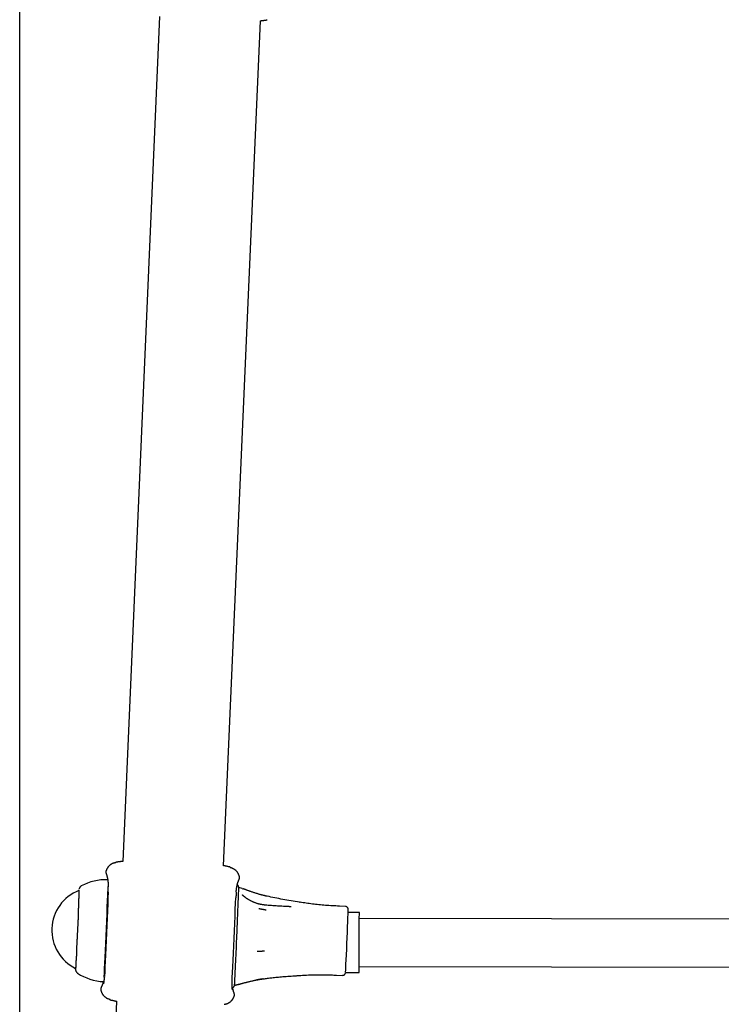
# Model space of a CAD drawing. Extents: x -4510 to 13770, y -2274 to 2611.
# Drawn here: x -1265 to -1031, y -833 to -504 of the extents above; entities that cross this region are included whole.
import ezdxf

# ---------------------------------------------------------------- set-up
doc = ezdxf.new("R2010")
doc.units = 0

msp = doc.modelspace()

# ---------------------------------------------------------------- linework, layer by layer
at = {"color": 7, "linetype": 'Continuous'}
for p, q in [((-1265.23, -1413.16), (-1265.23, 305.29)), ((-1218.63, -503.1), (-1230.87, -784.96)), ((-1197.2, -786.42), (-1184.96, -504.55)), ((-1236.33, -787.92), (-1236.4, -787.99)), ((-1191.95, -789.91), (-1191.97, -789.88)), ((-1245.45, -794.65), (-1245.46, -794.65)), ((-1190.98, -793.97), (-1192.13, -793.61)), ((-1190.99, -794.01), (-1190.75, -794.1)), ((-1175.4, -799.96), (-1174.68, -799.99)), ((-1171.89, -798.55), (-1171.72, -798.58)), ((-1156.61, -799.96), (-1158.61, -799.88)), ((-1151.94, -802.03), (-1155.68, -802.02)), ((-421.95, -805.08), (-1151.95, -804.03)), ((-1151.94, -802.06), (-1151.94, -802.03)), ((-1246.59, -820.66), (-1246.59, -820.71)), ((-1246.58, -820.63), (-1246.56, -820.63)), ((-1151.97, -820.03), (-421.97, -821.08)), ((-1159.59, -822.86), (-1157.59, -822.94)), ((-1156.56, -822.02), (-1151.97, -822.03)), ((-1192.31, -825.91), (-1192.01, -825.84)), ((-1238.15, -828.02), (-1238.12, -828.05)), ((-1193.76, -830.01), (-1193.7, -829.94)), ((-1232.9, -831.57), (-1233.95, -855.8))]:
    msp.add_line(p, q, dxfattribs=at)
for points in [[(-1184.98, -504.55), (-1184.86, -504.54), (-1184.74, -504.52), (-1184.62, -504.51), (-1184.5, -504.49), (-1184.37, -504.48), (-1184.24, -504.46), (-1184.1, -504.45), (-1183.96, -504.43), (-1183.82, -504.41), (-1183.67, -504.39), (-1183.51, -504.37), (-1183.35, -504.35), (-1183.19, -504.33), (-1183.03, -504.31), (-1182.86, -504.29), (-1182.7, -504.27)], [(-1236.42, -787.97), (-1236.44, -788.04), (-1236.45, -788.11), (-1236.46, -788.18), (-1236.48, -788.25), (-1236.49, -788.32), (-1236.49, -788.38), (-1236.49, -788.45), (-1236.49, -788.52), (-1236.49, -788.59), (-1236.48, -788.66), (-1236.46, -788.73), (-1236.45, -788.8), (-1236.43, -788.88), (-1236.41, -788.95), (-1236.39, -789.02), (-1236.37, -789.09)], [(-1233.12, -785.35), (-1233.22, -785.37), (-1233.33, -785.39), (-1233.43, -785.4), (-1233.54, -785.42), (-1233.64, -785.44), (-1233.74, -785.47), (-1233.84, -785.49), (-1233.95, -785.52), (-1234.05, -785.56), (-1234.15, -785.6), (-1234.24, -785.64), (-1234.34, -785.68), (-1234.44, -785.73), (-1234.53, -785.78), (-1234.62, -785.84), (-1234.71, -785.89), (-1234.8, -785.95), (-1234.89, -786.01), (-1234.97, -786.07), (-1235.06, -786.13), (-1235.14, -786.2), (-1235.21, -786.26), (-1235.29, -786.33), (-1235.36, -786.39), (-1235.43, -786.46), (-1235.5, -786.53), (-1235.56, -786.6), (-1235.63, -786.67), (-1235.68, -786.74), (-1235.74, -786.81), (-1235.79, -786.87), (-1235.85, -786.94), (-1235.89, -787.01), (-1235.94, -787.08), (-1235.98, -787.14), (-1236.02, -787.2), (-1236.06, -787.27), (-1236.1, -787.33), (-1236.13, -787.39), (-1236.16, -787.45), (-1236.19, -787.51), (-1236.22, -787.57), (-1236.24, -787.63), (-1236.27, -787.69), (-1236.29, -787.74), (-1236.31, -787.8), (-1236.33, -787.86), (-1236.36, -787.91)], [(-1230.87, -784.92), (-1230.99, -784.94), (-1231.11, -784.95), (-1231.23, -784.96), (-1231.35, -784.98), (-1231.47, -784.99), (-1231.6, -785.01), (-1231.74, -785.03), (-1231.87, -785.04), (-1232.02, -785.06), (-1232.17, -785.08), (-1232.32, -785.1), (-1232.48, -785.12), (-1232.64, -785.14), (-1232.8, -785.16), (-1232.97, -785.18), (-1233.13, -785.2)], [(-1194.98, -786.84), (-1195.14, -786.8), (-1195.3, -786.77), (-1195.46, -786.73), (-1195.62, -786.7), (-1195.78, -786.67), (-1195.93, -786.63), (-1196.07, -786.6), (-1196.22, -786.57), (-1196.35, -786.54), (-1196.48, -786.52), (-1196.61, -786.49), (-1196.73, -786.46), (-1196.85, -786.44), (-1196.97, -786.41), (-1197.09, -786.39), (-1197.2, -786.37)], [(-1191.99, -789.89), (-1192.01, -789.81), (-1192.03, -789.74), (-1192.05, -789.66), (-1192.08, -789.58), (-1192.1, -789.51), (-1192.13, -789.43), (-1192.16, -789.35), (-1192.2, -789.26), (-1192.23, -789.18), (-1192.28, -789.1), (-1192.32, -789.01), (-1192.37, -788.92), (-1192.42, -788.83), (-1192.48, -788.74), (-1192.54, -788.65), (-1192.6, -788.56), (-1192.67, -788.47), (-1192.74, -788.38), (-1192.82, -788.29), (-1192.9, -788.2), (-1192.98, -788.11), (-1193.07, -788.02), (-1193.16, -787.94), (-1193.25, -787.86), (-1193.35, -787.78), (-1193.45, -787.7), (-1193.55, -787.63), (-1193.65, -787.55), (-1193.76, -787.49), (-1193.87, -787.42), (-1193.98, -787.36), (-1194.09, -787.31), (-1194.2, -787.26), (-1194.32, -787.21), (-1194.43, -787.17), (-1194.55, -787.13), (-1194.67, -787.1), (-1194.79, -787.06), (-1194.91, -787.03), (-1195.02, -787)], [(-1236.38, -789.1), (-1236.36, -789.14), (-1236.34, -789.19), (-1236.33, -789.23), (-1236.31, -789.28), (-1236.29, -789.33), (-1236.27, -789.38), (-1236.25, -789.44), (-1236.23, -789.5), (-1236.21, -789.56), (-1236.19, -789.63), (-1236.17, -789.7), (-1236.15, -789.77), (-1236.12, -789.85), (-1236.1, -789.93), (-1236.08, -790.02), (-1236.06, -790.11), (-1236.03, -790.2), (-1236.01, -790.3), (-1235.99, -790.39), (-1235.96, -790.5), (-1235.94, -790.6), (-1235.92, -790.72), (-1235.9, -790.83), (-1235.88, -790.95), (-1235.86, -791.07), (-1235.84, -791.2), (-1235.83, -791.33), (-1235.81, -791.46), (-1235.8, -791.59), (-1235.79, -791.72), (-1235.77, -791.84), (-1235.76, -791.97), (-1235.76, -792.08), (-1235.75, -792.2), (-1235.74, -792.31), (-1235.74, -792.41), (-1235.73, -792.51), (-1235.73, -792.6), (-1235.73, -792.7), (-1235.73, -792.78), (-1235.73, -792.87), (-1235.73, -792.95), (-1235.74, -793.02), (-1235.74, -793.1), (-1235.75, -793.17), (-1235.75, -793.24), (-1235.76, -793.31), (-1235.76, -793.38)], [(-1235.8, -791.06), (-1235.8, -791.1), (-1235.8, -791.45)], [(-1192.99, -795.08), (-1192.99, -795.03), (-1192.99, -794.98), (-1192.99, -794.93), (-1192.99, -794.87), (-1192.99, -794.81), (-1192.99, -794.75), (-1192.98, -794.68), (-1192.98, -794.61), (-1192.97, -794.53), (-1192.96, -794.45), (-1192.95, -794.35), (-1192.94, -794.25), (-1192.93, -794.15), (-1192.91, -794.03), (-1192.89, -793.91), (-1192.87, -793.78), (-1192.85, -793.64), (-1192.83, -793.5), (-1192.8, -793.35), (-1192.77, -793.2), (-1192.74, -793.05), (-1192.71, -792.91), (-1192.68, -792.76), (-1192.65, -792.62), (-1192.61, -792.48), (-1192.58, -792.36), (-1192.54, -792.23), (-1192.51, -792.12), (-1192.47, -792.01), (-1192.43, -791.9), (-1192.4, -791.8), (-1192.36, -791.7), (-1192.32, -791.6), (-1192.28, -791.51), (-1192.25, -791.42), (-1192.21, -791.33), (-1192.17, -791.25), (-1192.13, -791.17), (-1192.1, -791.08), (-1192.06, -791)], [(-1192.08, -790.99), (-1192.05, -790.92), (-1192.02, -790.86), (-1192, -790.79), (-1191.97, -790.72), (-1191.95, -790.65), (-1191.93, -790.58), (-1191.92, -790.51), (-1191.91, -790.45), (-1191.9, -790.38), (-1191.9, -790.31), (-1191.9, -790.24), (-1191.9, -790.17), (-1191.91, -790.1), (-1191.92, -790.03), (-1191.92, -789.97), (-1191.93, -789.9)], [(-1245.48, -794.66), (-1245.46, -794.39), (-1245.45, -794.4), (-1245.45, -794.76), (-1245.47, -795.48), (-1245.51, -796.53), (-1245.56, -797.88), (-1245.62, -799.5), (-1245.69, -801.34), (-1245.77, -803.35), (-1245.86, -805.48), (-1245.96, -807.67), (-1246.05, -809.85), (-1246.14, -811.98), (-1246.24, -813.99), (-1246.32, -815.82), (-1246.4, -817.43), (-1246.46, -818.78), (-1246.52, -819.82), (-1246.56, -820.53), (-1246.58, -820.88), (-1246.59, -820.88), (-1246.59, -820.62)], [(-1245.46, -794.65), (-1245.46, -794.7), (-1245.46, -795.06), (-1245.48, -795.76), (-1245.52, -796.78), (-1245.57, -798.1), (-1245.63, -799.68), (-1245.7, -801.48), (-1245.78, -803.45), (-1245.87, -805.53), (-1245.96, -807.67), (-1246.05, -809.8), (-1246.14, -811.88), (-1246.23, -813.85), (-1246.31, -815.64), (-1246.39, -817.21), (-1246.45, -818.53), (-1246.5, -819.54), (-1246.54, -820.24), (-1246.57, -820.58), (-1246.58, -820.63)], [(-1244.7, -793.16), (-1244.73, -793.17), (-1244.76, -793.19), (-1244.79, -793.2), (-1244.81, -793.22), (-1244.84, -793.24), (-1244.87, -793.26), (-1244.9, -793.27), (-1244.93, -793.3), (-1244.95, -793.32), (-1244.98, -793.34), (-1245.01, -793.37), (-1245.03, -793.39), (-1245.06, -793.42), (-1245.08, -793.45), (-1245.1, -793.48), (-1245.13, -793.5), (-1245.15, -793.53), (-1245.17, -793.56), (-1245.19, -793.59), (-1245.21, -793.62), (-1245.23, -793.65), (-1245.25, -793.68), (-1245.26, -793.71), (-1245.28, -793.74), (-1245.3, -793.77), (-1245.31, -793.8), (-1245.32, -793.83), (-1245.33, -793.85), (-1245.34, -793.88), (-1245.35, -793.9), (-1245.36, -793.92), (-1245.37, -793.94), (-1245.37, -793.96), (-1245.38, -793.98), (-1245.39, -794), (-1245.39, -794.01), (-1245.4, -794.03), (-1245.4, -794.04), (-1245.4, -794.05), (-1245.4, -794.06), (-1245.41, -794.07), (-1245.41, -794.08), (-1245.41, -794.09), (-1245.41, -794.1), (-1245.41, -794.1), (-1245.42, -794.11), (-1245.42, -794.11), (-1245.42, -794.12)], [(-1235.72, -795.07), (-1235.73, -795.06), (-1235.73, -795.04), (-1235.73, -795.03), (-1235.73, -795.01), (-1235.73, -794.99), (-1235.73, -794.97), (-1235.73, -794.95), (-1235.73, -794.93), (-1235.74, -794.9), (-1235.74, -794.88), (-1235.74, -794.84), (-1235.74, -794.81), (-1235.74, -794.77), (-1235.74, -794.73), (-1235.75, -794.69), (-1235.75, -794.65), (-1235.75, -794.6), (-1235.75, -794.55), (-1235.75, -794.49), (-1235.76, -794.44), (-1235.76, -794.38), (-1235.76, -794.32), (-1235.76, -794.26), (-1235.76, -794.2), (-1235.76, -794.14), (-1235.76, -794.08), (-1235.76, -794.02), (-1235.76, -793.96), (-1235.76, -793.91), (-1235.76, -793.85), (-1235.76, -793.8), (-1235.76, -793.74), (-1235.76, -793.69), (-1235.76, -793.64), (-1235.76, -793.59), (-1235.76, -793.54), (-1235.75, -793.49), (-1235.75, -793.44), (-1235.75, -793.4), (-1235.75, -793.35)], [(-1192.16, -793.64), (-1192.16, -793.64), (-1192.16, -793.64), (-1192.16, -793.63), (-1192.16, -793.63), (-1192.16, -793.62), (-1192.16, -793.62), (-1192.16, -793.61), (-1192.16, -793.61), (-1192.16, -793.6), (-1192.16, -793.6), (-1192.16, -793.59), (-1192.16, -793.59), (-1192.17, -793.58), (-1192.17, -793.57), (-1192.17, -793.56), (-1192.17, -793.55), (-1192.17, -793.54), (-1192.17, -793.52), (-1192.17, -793.51), (-1192.18, -793.49), (-1192.18, -793.47), (-1192.18, -793.46), (-1192.19, -793.44), (-1192.19, -793.42), (-1192.2, -793.4), (-1192.2, -793.38), (-1192.21, -793.36), (-1192.21, -793.33), (-1192.22, -793.31), (-1192.23, -793.29), (-1192.24, -793.27), (-1192.25, -793.24), (-1192.26, -793.22), (-1192.27, -793.19), (-1192.28, -793.17), (-1192.3, -793.14), (-1192.31, -793.12), (-1192.33, -793.09), (-1192.35, -793.07), (-1192.36, -793.04), (-1192.38, -793.01), (-1192.41, -792.99), (-1192.43, -792.96), (-1192.45, -792.94), (-1192.48, -792.91), (-1192.5, -792.89), (-1192.53, -792.87), (-1192.56, -792.84), (-1192.59, -792.82), (-1192.62, -792.81), (-1192.65, -792.79), (-1192.68, -792.77), (-1192.72, -792.76), (-1192.75, -792.74), (-1192.78, -792.73), (-1192.82, -792.71)], [(-1182.71, -796.55), (-1182.84, -796.53), (-1182.96, -796.5), (-1183.09, -796.48), (-1183.22, -796.45), (-1183.35, -796.42), (-1183.49, -796.39), (-1183.63, -796.35), (-1183.78, -796.32), (-1183.93, -796.28), (-1184.09, -796.24), (-1184.26, -796.19), (-1184.44, -796.15), (-1184.62, -796.1), (-1184.81, -796.04), (-1185, -795.99), (-1185.21, -795.93), (-1185.42, -795.87), (-1185.63, -795.81), (-1185.85, -795.74), (-1186.07, -795.67), (-1186.3, -795.6), (-1186.53, -795.53), (-1186.76, -795.45), (-1186.99, -795.38), (-1187.22, -795.31), (-1187.44, -795.23), (-1187.67, -795.15), (-1187.89, -795.08), (-1188.11, -795), (-1188.32, -794.93), (-1188.53, -794.86), (-1188.72, -794.79), (-1188.91, -794.72), (-1189.09, -794.66), (-1189.26, -794.59), (-1189.42, -794.53), (-1189.57, -794.48), (-1189.71, -794.43), (-1189.85, -794.38), (-1189.97, -794.33), (-1190.09, -794.29), (-1190.2, -794.26), (-1190.3, -794.22), (-1190.39, -794.19), (-1190.49, -794.16), (-1190.57, -794.13), (-1190.66, -794.11), (-1190.74, -794.08)], [(-1235.91, -794.93), (-1235.96, -796.21), (-1236.04, -798.11), (-1236.12, -800.23), (-1236.21, -802.5), (-1236.31, -804.9), (-1236.42, -807.36), (-1236.52, -809.84), (-1236.63, -812.28), (-1236.74, -814.63), (-1236.84, -816.84), (-1236.93, -818.86), (-1237.01, -820.65), (-1237.09, -822.18), (-1237.15, -823.4), (-1237.16, -823.59)], [(-1235.71, -795.23), (-1235.78, -797.08), (-1235.87, -799.16), (-1235.96, -801.42), (-1236.06, -803.81), (-1236.16, -806.29), (-1236.27, -808.81), (-1236.38, -811.32), (-1236.48, -813.75), (-1236.59, -816.07), (-1236.69, -818.22), (-1236.78, -820.17), (-1236.86, -821.86), (-1236.93, -823.27)], [(-1194.39, -825.1), (-1194.32, -823.69), (-1194.23, -821.99), (-1194.14, -820.05), (-1194.04, -817.89), (-1193.94, -815.58), (-1193.83, -813.14), (-1193.72, -810.64), (-1193.62, -808.12), (-1193.51, -805.64), (-1193.41, -803.24), (-1193.32, -800.98), (-1193.24, -798.91), (-1193.17, -797.06)], [(-1193.14, -796.89), (-1193.15, -796.9), (-1193.15, -796.91), (-1193.15, -796.92), (-1193.15, -796.93), (-1193.15, -796.94), (-1193.15, -796.95), (-1193.16, -796.96), (-1193.16, -796.97), (-1193.16, -796.98), (-1193.16, -796.99), (-1193.16, -797.01), (-1193.16, -797.02), (-1193.16, -797.03), (-1193.17, -797.04), (-1193.17, -797.05), (-1193.17, -797.06)], [(-1193, -795.18), (-1193, -795.23), (-1193, -795.28), (-1193, -795.33), (-1193, -795.38), (-1193.01, -795.44), (-1193.01, -795.49), (-1193.01, -795.54), (-1193.01, -795.6), (-1193.02, -795.65), (-1193.02, -795.71), (-1193.03, -795.77), (-1193.03, -795.83), (-1193.03, -795.89), (-1193.04, -795.95), (-1193.04, -796.01), (-1193.05, -796.07), (-1193.05, -796.13), (-1193.06, -796.19), (-1193.06, -796.25), (-1193.07, -796.31), (-1193.08, -796.37), (-1193.08, -796.42), (-1193.09, -796.48), (-1193.1, -796.53), (-1193.1, -796.58), (-1193.11, -796.63), (-1193.11, -796.68), (-1193.12, -796.72), (-1193.13, -796.77), (-1193.13, -796.81), (-1193.14, -796.85), (-1193.14, -796.89)], [(-1192.5, -803.03), (-1192.46, -801.99), (-1192.42, -801), (-1192.38, -800.05), (-1192.35, -799.15), (-1192.31, -798.31), (-1192.28, -797.52), (-1192.26, -796.8), (-1192.23, -796.14)], [(-1190.58, -796.43), (-1190.61, -796.41), (-1190.64, -796.39), (-1190.66, -796.36), (-1190.69, -796.34), (-1190.71, -796.32), (-1190.74, -796.29), (-1190.76, -796.27), (-1190.78, -796.25), (-1190.8, -796.23), (-1190.82, -796.22), (-1190.83, -796.2), (-1190.84, -796.18), (-1190.86, -796.17), (-1190.87, -796.15), (-1190.88, -796.14), (-1190.89, -796.12)], [(-1183.37, -799.51), (-1183.56, -799.48), (-1183.74, -799.46), (-1183.93, -799.44), (-1184.12, -799.41), (-1184.3, -799.38), (-1184.49, -799.35), (-1184.68, -799.32), (-1184.86, -799.28), (-1185.05, -799.24), (-1185.24, -799.2), (-1185.42, -799.15), (-1185.61, -799.1), (-1185.8, -799.05), (-1185.98, -798.99), (-1186.16, -798.93), (-1186.35, -798.87), (-1186.53, -798.8), (-1186.71, -798.73), (-1186.88, -798.67), (-1187.06, -798.6), (-1187.23, -798.53), (-1187.4, -798.45), (-1187.56, -798.38), (-1187.73, -798.3), (-1187.88, -798.23), (-1188.04, -798.15), (-1188.19, -798.07), (-1188.34, -798), (-1188.48, -797.92), (-1188.62, -797.84), (-1188.75, -797.77), (-1188.88, -797.69), (-1189.01, -797.61), (-1189.13, -797.54), (-1189.24, -797.47), (-1189.35, -797.39), (-1189.46, -797.32), (-1189.56, -797.26), (-1189.66, -797.19), (-1189.75, -797.12), (-1189.84, -797.06), (-1189.92, -797), (-1189.99, -796.95), (-1190.06, -796.89), (-1190.13, -796.84), (-1190.19, -796.79), (-1190.25, -796.75), (-1190.3, -796.7), (-1190.34, -796.67), (-1190.38, -796.63), (-1190.42, -796.6), (-1190.46, -796.56), (-1190.49, -796.53), (-1190.52, -796.51), (-1190.55, -796.48), (-1190.58, -796.45)], [(-1171.89, -798.56), (-1172.61, -798.45), (-1173.32, -798.33), (-1174.03, -798.22), (-1174.73, -798.1), (-1175.44, -797.99), (-1176.13, -797.87), (-1176.82, -797.75), (-1177.5, -797.62), (-1178.17, -797.5), (-1178.84, -797.36), (-1179.49, -797.23), (-1180.14, -797.1), (-1180.79, -796.96), (-1181.43, -796.82), (-1182.07, -796.68), (-1182.71, -796.54)], [(-1185.46, -800.64), (-1185.41, -800.65), (-1185.35, -800.66), (-1185.3, -800.67), (-1185.24, -800.68), (-1185.18, -800.7), (-1185.12, -800.71), (-1185.05, -800.72), (-1184.98, -800.73), (-1184.9, -800.75), (-1184.82, -800.77), (-1184.73, -800.78), (-1184.63, -800.8), (-1184.54, -800.82), (-1184.44, -800.84), (-1184.34, -800.86), (-1184.24, -800.88), (-1184.14, -800.89), (-1184.04, -800.91), (-1183.94, -800.93), (-1183.85, -800.95), (-1183.76, -800.97), (-1183.67, -800.98), (-1183.58, -801), (-1183.5, -801.01), (-1183.43, -801.03), (-1183.36, -801.04), (-1183.3, -801.05), (-1183.24, -801.06), (-1183.18, -801.07), (-1183.13, -801.08), (-1183.07, -801.09), (-1183.02, -801.1)], [(-1175.4, -800), (-1175.87, -799.99), (-1176.34, -799.97), (-1176.81, -799.95), (-1177.28, -799.93), (-1177.76, -799.91), (-1178.24, -799.89), (-1178.73, -799.86), (-1179.22, -799.83), (-1179.72, -799.79), (-1180.23, -799.76), (-1180.75, -799.72), (-1181.27, -799.68), (-1181.79, -799.63), (-1182.31, -799.59), (-1182.84, -799.54), (-1183.37, -799.49)], [(-1158.61, -799.84), (-1159.19, -799.82), (-1159.77, -799.79), (-1160.35, -799.76), (-1160.93, -799.74), (-1161.5, -799.71), (-1162.08, -799.68), (-1162.65, -799.64), (-1163.22, -799.6), (-1163.78, -799.56), (-1164.34, -799.52), (-1164.89, -799.47), (-1165.44, -799.42), (-1165.98, -799.36), (-1166.52, -799.3), (-1167.06, -799.24), (-1167.59, -799.17), (-1168.12, -799.1), (-1168.64, -799.03), (-1169.16, -798.95), (-1169.67, -798.88), (-1170.18, -798.8), (-1170.7, -798.72), (-1171.21, -798.64), (-1171.72, -798.56)], [(-1155.66, -800.83), (-1155.66, -800.82), (-1155.66, -800.82), (-1155.66, -800.81), (-1155.66, -800.8), (-1155.67, -800.79), (-1155.67, -800.78), (-1155.67, -800.77), (-1155.67, -800.76), (-1155.67, -800.75), (-1155.68, -800.74), (-1155.68, -800.72), (-1155.68, -800.71), (-1155.69, -800.69), (-1155.69, -800.67), (-1155.7, -800.65), (-1155.71, -800.63), (-1155.72, -800.61), (-1155.72, -800.59), (-1155.73, -800.56), (-1155.75, -800.54), (-1155.76, -800.51), (-1155.77, -800.49), (-1155.79, -800.46), (-1155.8, -800.43), (-1155.82, -800.41), (-1155.84, -800.38), (-1155.86, -800.35), (-1155.88, -800.32), (-1155.91, -800.29), (-1155.93, -800.27), (-1155.96, -800.24), (-1155.99, -800.21), (-1156.02, -800.19), (-1156.05, -800.16), (-1156.08, -800.14), (-1156.11, -800.12), (-1156.15, -800.1), (-1156.18, -800.08), (-1156.22, -800.06), (-1156.26, -800.04), (-1156.29, -800.03), (-1156.33, -800.02), (-1156.37, -800.01), (-1156.41, -800), (-1156.45, -799.99), (-1156.5, -799.98), (-1156.54, -799.97), (-1156.58, -799.97)], [(-1156.55, -821.98), (-1156.53, -821.78), (-1156.5, -821.23), (-1156.46, -820.35), (-1156.4, -819.16), (-1156.33, -817.72), (-1156.25, -816.06), (-1156.17, -814.24), (-1156.09, -812.34), (-1156.01, -810.4), (-1155.93, -808.5), (-1155.85, -806.71), (-1155.79, -805.07), (-1155.73, -803.66), (-1155.69, -802.51), (-1155.66, -801.67), (-1155.65, -801.16), (-1155.65, -801.01)], [(-1192.82, -810.61), (-1192.78, -809.63), (-1192.73, -808.66), (-1192.69, -807.69), (-1192.65, -806.73), (-1192.61, -805.78), (-1192.57, -804.84), (-1192.54, -803.92), (-1192.5, -803.03)], [(-1151.97, -822.03), (-1151.97, -821.82), (-1151.97, -820.38), (-1151.97, -817.73), (-1151.96, -810.49), (-1151.95, -808.65), (-1151.95, -806.93), (-1151.95, -804.1), (-1151.94, -802.06)], [(-1193.2, -819.28), (-1193.16, -818.31), (-1193.11, -817.29), (-1193.07, -816.24), (-1193.02, -815.16), (-1192.97, -814.04), (-1192.92, -812.91), (-1192.87, -811.77), (-1192.82, -810.61)], [(-1186.06, -814.87), (-1185.9, -814.87), (-1185.75, -814.87), (-1185.6, -814.86), (-1185.45, -814.86), (-1185.31, -814.85), (-1185.16, -814.85), (-1185.03, -814.84), (-1184.9, -814.84), (-1184.77, -814.84), (-1184.65, -814.83), (-1184.54, -814.83), (-1184.44, -814.83), (-1184.34, -814.83), (-1184.25, -814.82), (-1184.16, -814.82), (-1184.08, -814.82), (-1184.01, -814.82), (-1183.94, -814.82), (-1183.87, -814.82), (-1183.81, -814.81), (-1183.76, -814.81), (-1183.7, -814.81), (-1183.65, -814.81), (-1183.6, -814.81)], [(-1246.59, -820.78), (-1246.59, -820.8), (-1246.59, -820.82), (-1246.59, -820.84), (-1246.59, -820.86), (-1246.59, -820.87), (-1246.59, -820.89), (-1246.59, -820.91), (-1246.59, -820.93), (-1246.59, -820.95), (-1246.59, -820.96), (-1246.59, -820.98), (-1246.59, -821), (-1246.59, -821.01), (-1246.59, -821.03), (-1246.59, -821.05), (-1246.59, -821.06), (-1246.59, -821.08), (-1246.58, -821.09), (-1246.58, -821.11), (-1246.58, -821.13), (-1246.58, -821.14), (-1246.58, -821.16), (-1246.57, -821.18), (-1246.57, -821.2), (-1246.57, -821.22), (-1246.57, -821.24), (-1246.56, -821.26), (-1246.56, -821.28), (-1246.55, -821.31), (-1246.54, -821.33), (-1246.54, -821.36), (-1246.53, -821.39), (-1246.52, -821.42), (-1246.51, -821.45), (-1246.5, -821.48), (-1246.48, -821.52), (-1246.47, -821.55), (-1246.45, -821.59), (-1246.44, -821.63), (-1246.42, -821.66), (-1246.4, -821.7), (-1246.38, -821.74), (-1246.35, -821.78), (-1246.33, -821.82), (-1246.3, -821.85), (-1246.28, -821.89), (-1246.25, -821.93), (-1246.21, -821.96), (-1246.18, -821.99), (-1246.15, -822.03), (-1246.11, -822.06), (-1246.07, -822.09), (-1246.03, -822.12), (-1245.99, -822.14), (-1245.95, -822.17), (-1245.91, -822.2)], [(-1193.45, -824.38), (-1193.43, -823.91), (-1193.4, -823.38), (-1193.37, -822.8), (-1193.34, -822.18), (-1193.31, -821.52), (-1193.28, -820.81), (-1193.24, -820.06), (-1193.2, -819.28)], [(-1236.95, -823.39), (-1236.96, -823.4), (-1236.96, -823.41), (-1236.96, -823.42), (-1236.96, -823.43), (-1236.97, -823.44), (-1236.97, -823.45), (-1236.97, -823.47), (-1236.97, -823.48), (-1236.98, -823.5), (-1236.98, -823.52), (-1236.99, -823.54), (-1236.99, -823.56), (-1236.99, -823.59), (-1237, -823.62), (-1237, -823.64), (-1237.01, -823.67), (-1237.02, -823.71), (-1237.02, -823.74), (-1237.03, -823.78), (-1237.03, -823.81), (-1237.04, -823.85), (-1237.04, -823.89), (-1237.05, -823.93), (-1237.05, -823.97), (-1237.06, -824), (-1237.06, -824.04), (-1237.07, -824.08), (-1237.07, -824.11), (-1237.08, -824.15), (-1237.08, -824.18), (-1237.08, -824.22), (-1237.09, -824.25), (-1237.09, -824.28), (-1237.09, -824.31), (-1237.09, -824.34), (-1237.09, -824.37), (-1237.1, -824.4), (-1237.1, -824.43), (-1237.1, -824.46), (-1237.1, -824.48)], [(-1192.01, -825.86), (-1191.94, -825.84), (-1191.86, -825.83), (-1191.78, -825.81), (-1191.7, -825.79), (-1191.62, -825.77), (-1191.53, -825.75), (-1191.43, -825.72), (-1191.32, -825.69), (-1191.2, -825.66), (-1191.08, -825.63), (-1190.95, -825.59), (-1190.8, -825.55), (-1190.65, -825.51), (-1190.49, -825.47), (-1190.31, -825.42), (-1190.13, -825.38), (-1189.94, -825.33), (-1189.74, -825.28), (-1189.53, -825.22), (-1189.32, -825.17), (-1189.1, -825.12), (-1188.88, -825.06), (-1188.66, -825.01), (-1188.43, -824.95), (-1188.2, -824.9), (-1187.97, -824.85), (-1187.74, -824.79), (-1187.52, -824.74), (-1187.29, -824.69), (-1187.07, -824.65), (-1186.85, -824.6), (-1186.64, -824.56), (-1186.43, -824.51), (-1186.23, -824.47), (-1186.03, -824.43), (-1185.83, -824.4), (-1185.64, -824.36), (-1185.46, -824.33), (-1185.28, -824.3), (-1185.11, -824.27), (-1184.94, -824.25), (-1184.78, -824.22), (-1184.62, -824.2), (-1184.47, -824.18), (-1184.32, -824.16), (-1184.17, -824.14), (-1184.02, -824.12), (-1183.88, -824.1)], [(-1186.52, -824.45), (-1186.47, -824.44), (-1186.41, -824.43), (-1186.36, -824.42), (-1186.3, -824.41), (-1186.24, -824.4), (-1186.17, -824.39), (-1186.11, -824.37), (-1186.03, -824.36), (-1185.95, -824.35), (-1185.87, -824.33), (-1185.77, -824.32), (-1185.68, -824.3), (-1185.58, -824.28), (-1185.48, -824.27), (-1185.38, -824.25), (-1185.28, -824.23), (-1185.18, -824.21), (-1185.08, -824.2), (-1184.98, -824.18), (-1184.88, -824.17), (-1184.79, -824.15), (-1184.7, -824.14), (-1184.61, -824.12), (-1184.53, -824.11), (-1184.46, -824.1), (-1184.39, -824.09), (-1184.32, -824.07), (-1184.26, -824.07), (-1184.2, -824.06), (-1184.15, -824.05), (-1184.09, -824.04), (-1184.04, -824.03)], [(-1183.87, -824.1), (-1183.54, -824.05), (-1183.21, -824.01), (-1182.88, -823.96), (-1182.54, -823.91), (-1182.19, -823.87), (-1181.83, -823.82), (-1181.47, -823.77), (-1181.08, -823.73), (-1180.68, -823.68), (-1180.27, -823.63), (-1179.84, -823.59), (-1179.39, -823.54), (-1178.93, -823.5), (-1178.45, -823.45), (-1177.95, -823.41), (-1177.44, -823.36), (-1176.92, -823.32), (-1176.38, -823.28), (-1175.83, -823.24), (-1175.27, -823.2), (-1174.7, -823.17), (-1174.12, -823.13), (-1173.54, -823.09), (-1172.96, -823.05)], [(-1172.82, -823.04), (-1172.16, -823), (-1171.51, -822.96), (-1170.86, -822.93), (-1170.22, -822.89), (-1169.58, -822.86), (-1168.95, -822.82), (-1168.33, -822.8), (-1167.73, -822.77), (-1167.13, -822.75), (-1166.55, -822.74), (-1165.97, -822.73), (-1165.42, -822.72), (-1164.87, -822.72), (-1164.34, -822.72), (-1163.82, -822.72), (-1163.31, -822.73), (-1162.82, -822.74), (-1162.34, -822.76), (-1161.87, -822.78), (-1161.4, -822.8), (-1160.94, -822.82), (-1160.49, -822.84), (-1160.04, -822.87), (-1159.59, -822.89)], [(-1157.59, -822.92), (-1157.56, -822.93), (-1157.54, -822.93), (-1157.51, -822.93), (-1157.48, -822.93), (-1157.45, -822.93), (-1157.42, -822.93), (-1157.39, -822.93), (-1157.36, -822.93), (-1157.33, -822.92), (-1157.3, -822.91), (-1157.27, -822.91), (-1157.23, -822.9), (-1157.2, -822.88), (-1157.17, -822.87), (-1157.14, -822.86), (-1157.11, -822.84), (-1157.08, -822.83), (-1157.05, -822.81), (-1157.02, -822.79), (-1156.99, -822.77), (-1156.97, -822.75), (-1156.94, -822.73), (-1156.92, -822.71), (-1156.89, -822.69), (-1156.87, -822.67), (-1156.85, -822.65), (-1156.83, -822.63), (-1156.81, -822.61), (-1156.79, -822.59), (-1156.77, -822.57), (-1156.75, -822.55), (-1156.74, -822.53), (-1156.73, -822.51), (-1156.71, -822.49), (-1156.7, -822.47), (-1156.69, -822.45), (-1156.68, -822.43), (-1156.67, -822.41), (-1156.66, -822.4), (-1156.65, -822.38), (-1156.64, -822.36), (-1156.64, -822.35), (-1156.63, -822.34), (-1156.63, -822.32), (-1156.62, -822.31), (-1156.62, -822.3), (-1156.61, -822.28), (-1156.61, -822.27)], [(-1238.02, -826.94), (-1238.05, -827.01), (-1238.07, -827.08), (-1238.1, -827.15), (-1238.12, -827.22), (-1238.14, -827.28), (-1238.16, -827.35), (-1238.18, -827.42), (-1238.19, -827.49), (-1238.19, -827.56), (-1238.2, -827.63), (-1238.2, -827.69), (-1238.19, -827.76), (-1238.19, -827.83), (-1238.18, -827.9), (-1238.17, -827.97), (-1238.16, -828.04)], [(-1237.38, -824.93), (-1237.4, -825.02), (-1237.42, -825.12), (-1237.43, -825.21), (-1237.45, -825.3), (-1237.47, -825.39), (-1237.49, -825.48), (-1237.51, -825.57), (-1237.53, -825.65), (-1237.55, -825.74), (-1237.58, -825.82), (-1237.6, -825.9), (-1237.63, -825.97), (-1237.66, -826.05), (-1237.69, -826.13), (-1237.72, -826.21), (-1237.75, -826.28), (-1237.78, -826.36), (-1237.82, -826.44), (-1237.85, -826.52), (-1237.89, -826.6), (-1237.92, -826.69), (-1237.96, -826.77), (-1238, -826.85), (-1238.04, -826.93)], [(-1237.11, -824.46), (-1237.11, -824.49), (-1237.11, -824.53), (-1237.11, -824.57), (-1237.11, -824.61), (-1237.11, -824.65), (-1237.12, -824.7), (-1237.12, -824.74), (-1237.12, -824.79), (-1237.13, -824.84), (-1237.13, -824.9), (-1237.14, -824.95), (-1237.15, -825), (-1237.15, -825.06), (-1237.16, -825.11), (-1237.17, -825.17), (-1237.18, -825.22), (-1237.19, -825.27), (-1237.2, -825.32), (-1237.21, -825.36), (-1237.22, -825.41), (-1237.22, -825.44), (-1237.23, -825.48), (-1237.24, -825.51), (-1237.25, -825.54), (-1237.25, -825.56), (-1237.26, -825.58), (-1237.26, -825.59), (-1237.26, -825.61), (-1237.27, -825.62), (-1237.27, -825.63), (-1237.27, -825.63), (-1237.28, -825.64), (-1237.28, -825.65), (-1237.28, -825.66), (-1237.29, -825.66), (-1237.29, -825.67), (-1237.29, -825.68), (-1237.29, -825.69), (-1237.3, -825.7), (-1237.3, -825.7), (-1237.3, -825.71), (-1237.3, -825.71), (-1237.31, -825.72), (-1237.31, -825.72), (-1237.31, -825.73), (-1237.31, -825.73), (-1237.31, -825.74), (-1237.31, -825.74)], [(-1237.1, -824.48), (-1237.11, -824.54), (-1237.11, -824.6), (-1237.11, -824.65), (-1237.12, -824.71), (-1237.12, -824.76), (-1237.12, -824.82), (-1237.13, -824.87), (-1237.13, -824.92), (-1237.13, -824.97), (-1237.13, -825.02), (-1237.13, -825.07), (-1237.14, -825.11), (-1237.14, -825.15), (-1237.14, -825.19), (-1237.14, -825.22), (-1237.14, -825.25), (-1237.14, -825.27), (-1237.15, -825.29), (-1237.15, -825.3), (-1237.15, -825.31), (-1237.15, -825.32), (-1237.15, -825.33), (-1237.15, -825.34), (-1237.15, -825.34)], [(-1194.59, -827.1), (-1194.55, -827.1), (-1194.52, -827.1), (-1194.48, -827.1), (-1194.45, -827.1), (-1194.41, -827.09), (-1194.38, -827.09), (-1194.35, -827.09), (-1194.31, -827.08), (-1194.28, -827.07), (-1194.25, -827.06), (-1194.21, -827.05), (-1194.18, -827.04), (-1194.15, -827.03), (-1194.12, -827.01), (-1194.09, -826.99), (-1194.06, -826.98), (-1194.03, -826.96), (-1194, -826.94), (-1193.97, -826.92), (-1193.95, -826.9), (-1193.92, -826.88), (-1193.9, -826.86), (-1193.88, -826.84), (-1193.85, -826.82), (-1193.83, -826.8), (-1193.81, -826.78), (-1193.79, -826.76), (-1193.78, -826.74), (-1193.76, -826.71), (-1193.75, -826.69), (-1193.73, -826.67), (-1193.72, -826.65), (-1193.7, -826.63), (-1193.69, -826.61), (-1193.68, -826.59), (-1193.67, -826.58), (-1193.66, -826.56), (-1193.65, -826.54), (-1193.65, -826.52), (-1193.64, -826.51), (-1193.63, -826.49), (-1193.63, -826.47), (-1193.62, -826.46), (-1193.62, -826.45), (-1193.61, -826.43), (-1193.61, -826.42), (-1193.6, -826.41), (-1193.6, -826.4), (-1193.6, -826.39), (-1193.59, -826.38), (-1193.59, -826.37), (-1193.59, -826.36), (-1193.59, -826.35), (-1193.58, -826.34), (-1193.58, -826.33), (-1193.58, -826.32), (-1193.58, -826.31), (-1193.58, -826.3), (-1193.57, -826.3), (-1193.57, -826.29), (-1193.57, -826.28), (-1193.57, -826.27), (-1193.57, -826.26), (-1193.57, -826.25), (-1193.57, -826.24), (-1193.56, -826.24), (-1193.56, -826.23), (-1193.56, -826.22), (-1193.56, -826.21), (-1193.56, -826.2), (-1193.56, -826.19), (-1193.56, -826.18), (-1193.56, -826.17), (-1193.55, -826.16), (-1193.55, -826.15), (-1193.55, -826.14), (-1193.55, -826.13), (-1193.55, -826.12), (-1193.55, -826.11), (-1193.55, -826.09), (-1193.55, -826.08), (-1193.55, -826.06), (-1193.54, -826.04), (-1193.54, -826.02), (-1193.54, -826), (-1193.54, -825.98), (-1193.54, -825.96), (-1193.54, -825.93)], [(-1194.35, -826.32), (-1194.35, -826.29), (-1194.34, -826.26), (-1194.34, -826.23), (-1194.34, -826.2), (-1194.34, -826.17), (-1194.34, -826.14), (-1194.34, -826.1), (-1194.34, -826.07), (-1194.34, -826.04), (-1194.34, -826), (-1194.34, -825.96), (-1194.34, -825.93), (-1194.34, -825.89), (-1194.34, -825.85), (-1194.34, -825.81), (-1194.34, -825.77), (-1194.34, -825.73), (-1194.34, -825.69), (-1194.34, -825.65), (-1194.34, -825.62), (-1194.35, -825.58), (-1194.35, -825.54), (-1194.35, -825.5), (-1194.35, -825.47), (-1194.35, -825.43), (-1194.36, -825.4), (-1194.36, -825.37), (-1194.36, -825.34), (-1194.37, -825.3), (-1194.37, -825.27), (-1194.37, -825.24), (-1194.37, -825.21)], [(-1194.23, -827.78), (-1194.23, -827.78), (-1194.23, -827.77), (-1194.24, -827.77), (-1194.24, -827.76), (-1194.24, -827.75), (-1194.24, -827.74), (-1194.24, -827.73), (-1194.25, -827.72), (-1194.25, -827.71), (-1194.25, -827.7), (-1194.26, -827.68), (-1194.26, -827.67), (-1194.27, -827.65), (-1194.27, -827.63), (-1194.27, -827.61), (-1194.28, -827.59), (-1194.28, -827.56), (-1194.29, -827.53), (-1194.3, -827.5), (-1194.3, -827.47), (-1194.31, -827.44), (-1194.31, -827.4), (-1194.32, -827.36), (-1194.32, -827.31), (-1194.33, -827.26), (-1194.34, -827.21), (-1194.34, -827.16), (-1194.35, -827.1), (-1194.35, -827.04), (-1194.36, -826.98), (-1194.36, -826.92), (-1194.36, -826.86), (-1194.36, -826.8), (-1194.36, -826.74), (-1194.36, -826.68), (-1194.36, -826.62), (-1194.35, -826.56), (-1194.35, -826.5), (-1194.35, -826.44), (-1194.34, -826.38)], [(-1193.72, -828.83), (-1193.74, -828.79), (-1193.75, -828.75), (-1193.77, -828.7), (-1193.79, -828.65), (-1193.81, -828.6), (-1193.82, -828.55), (-1193.84, -828.5), (-1193.86, -828.44), (-1193.88, -828.39), (-1193.9, -828.32), (-1193.92, -828.26), (-1193.95, -828.19), (-1193.97, -828.11), (-1193.99, -828.03), (-1194.01, -827.95), (-1194.03, -827.86), (-1194.05, -827.77), (-1194.07, -827.67), (-1194.1, -827.57), (-1194.12, -827.47), (-1194.14, -827.36), (-1194.16, -827.25), (-1194.18, -827.14), (-1194.2, -827.03)], [(-1193.52, -826.24), (-1193.44, -826.22), (-1193.36, -826.2), (-1193.29, -826.18), (-1193.21, -826.15), (-1193.13, -826.13), (-1193.06, -826.11), (-1192.98, -826.09), (-1192.9, -826.08), (-1192.83, -826.06), (-1192.75, -826.04), (-1192.68, -826.02), (-1192.6, -826.01), (-1192.53, -825.99), (-1192.45, -825.98), (-1192.38, -825.96), (-1192.3, -825.95)], [(-1238.11, -828.05), (-1238.09, -828.12), (-1238.06, -828.2), (-1238.04, -828.27), (-1238.02, -828.35), (-1237.99, -828.43), (-1237.96, -828.51), (-1237.93, -828.59), (-1237.9, -828.67), (-1237.86, -828.75), (-1237.82, -828.84), (-1237.77, -828.93), (-1237.73, -829.01), (-1237.67, -829.1), (-1237.62, -829.19), (-1237.56, -829.28), (-1237.49, -829.37), (-1237.42, -829.47), (-1237.35, -829.56), (-1237.28, -829.65), (-1237.2, -829.74), (-1237.11, -829.82), (-1237.03, -829.91), (-1236.94, -829.99), (-1236.84, -830.08), (-1236.75, -830.16), (-1236.65, -830.23), (-1236.55, -830.31), (-1236.44, -830.38), (-1236.34, -830.45), (-1236.23, -830.51), (-1236.12, -830.57), (-1236, -830.62), (-1235.89, -830.67), (-1235.78, -830.72), (-1235.66, -830.76), (-1235.54, -830.8), (-1235.43, -830.84), (-1235.31, -830.87), (-1235.19, -830.91), (-1235.07, -830.94)], [(-1196.98, -832.58), (-1196.87, -832.56), (-1196.77, -832.55), (-1196.66, -832.53), (-1196.56, -832.51), (-1196.46, -832.49), (-1196.35, -832.47), (-1196.25, -832.44), (-1196.15, -832.41), (-1196.05, -832.38), (-1195.95, -832.34), (-1195.85, -832.3), (-1195.76, -832.25), (-1195.66, -832.2), (-1195.57, -832.15), (-1195.47, -832.1), (-1195.38, -832.04), (-1195.29, -831.99), (-1195.21, -831.93), (-1195.12, -831.87), (-1195.04, -831.8), (-1194.96, -831.74), (-1194.88, -831.67), (-1194.81, -831.61), (-1194.73, -831.54), (-1194.66, -831.47), (-1194.6, -831.4), (-1194.53, -831.34), (-1194.47, -831.27), (-1194.41, -831.2), (-1194.35, -831.13), (-1194.3, -831.06), (-1194.25, -830.99), (-1194.2, -830.92), (-1194.16, -830.86), (-1194.11, -830.79), (-1194.07, -830.73), (-1194.03, -830.67), (-1194, -830.6), (-1193.96, -830.54), (-1193.93, -830.48), (-1193.9, -830.42), (-1193.88, -830.36), (-1193.85, -830.31), (-1193.83, -830.25), (-1193.8, -830.19), (-1193.78, -830.13), (-1193.76, -830.08), (-1193.74, -830.02)], [(-1193.67, -829.96), (-1193.66, -829.89), (-1193.64, -829.82), (-1193.63, -829.75), (-1193.62, -829.67), (-1193.61, -829.6), (-1193.6, -829.53), (-1193.6, -829.45), (-1193.6, -829.38), (-1193.61, -829.3), (-1193.62, -829.22), (-1193.64, -829.15), (-1193.66, -829.07), (-1193.68, -828.99), (-1193.7, -828.91), (-1193.73, -828.83), (-1193.75, -828.75)], [(-1235.12, -831.1), (-1234.95, -831.13), (-1234.79, -831.17), (-1234.63, -831.2), (-1234.47, -831.24), (-1234.31, -831.27), (-1234.16, -831.3), (-1234.01, -831.33), (-1233.87, -831.37), (-1233.73, -831.39), (-1233.6, -831.42), (-1233.47, -831.45), (-1233.34, -831.48), (-1233.22, -831.5), (-1233.1, -831.53), (-1232.98, -831.55), (-1232.87, -831.57)]]:
    msp.add_lwpolyline(points, dxfattribs=at)
for centre, radius, start, end in [((-1236.53, -808.05), 17, 87.5446, 118.618), ((-1240.33, -807.88), 14.19, 111.1879, 243.9014), ((-1293, -792), 100.85, 357.6467, 359.0574), ((-1236.53, -808.05), 17, 236.4713, 267.5447), ((-1292.59, -819.54), 99.25, 356.2556, 357.201)]:
    msp.add_arc(centre, radius, start, end, dxfattribs=at)

doc.saveas('drawing.dxf')
